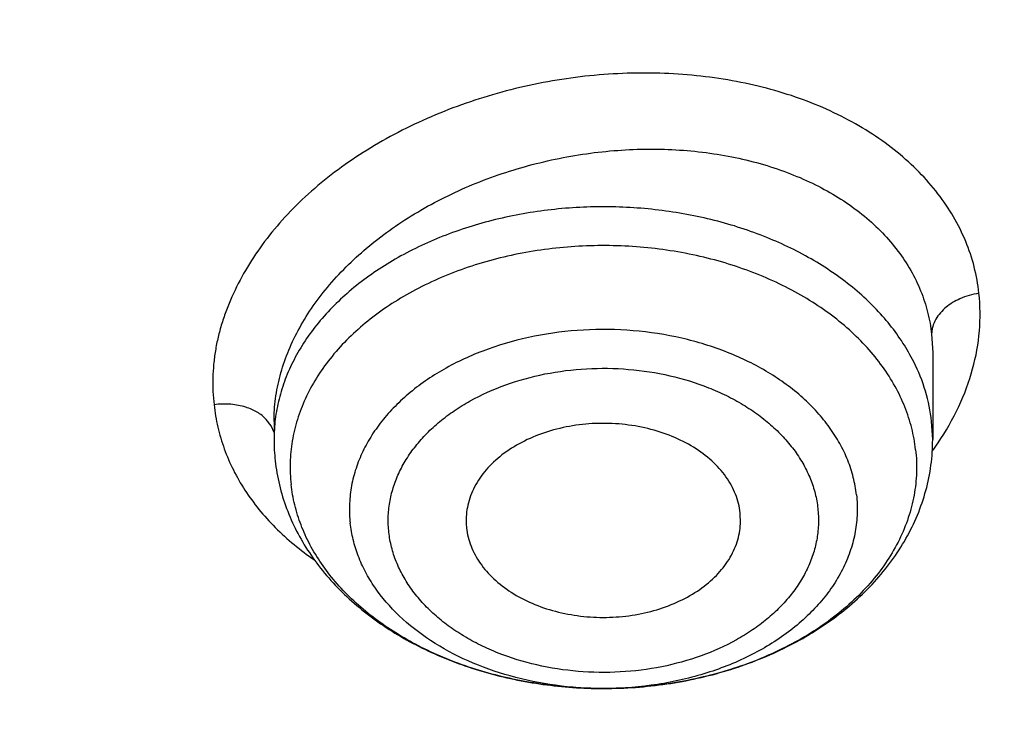
# Model space of a CAD drawing. Units: inches. Extents: x 7.1 to 14.8, y 0.4 to 18.1.
# Drawn here: x 11.7 to 11.9, y 13 to 13.1 of the extents above; entities that cross this region are included whole.
import ezdxf

# ---------------------------------------------------------------- set-up
doc = ezdxf.new("R2010")
doc.units = ezdxf.units.IN
doc.header["$LTSCALE"] = 1.21
doc.header["$MEASUREMENT"] = 0
doc.layers.get('0').update_dxf_attribs({"linetype": 'CONTINUOUS'})

msp = doc.modelspace()

# ---------------------------------------------------------------- linework, layer by layer
at = {"color": 9, "linetype": 'CONTINUOUS'}
for p, q in [((11.9110604481, 13.053362219), (11.9112788909, 13.0494401351)), ((11.76893462, 13.0336716965), (11.7678895128, 13.0350542022)), ((11.9112789048, 13.0307019263), (11.9110604481, 13.0346335061)), ((11.7695535765, 13.0322009427), (11.76893462, 13.0336716965))]:
    msp.add_line(p, q, dxfattribs=at)
at = {"color": 7, "linetype": 'CONTINUOUS'}
for p, q in [((11.9112788909, 13.0494401351), (11.9112789048, 13.0307019263)), ((11.7695466213, 13.0345888769), (11.7695466213, 13.0307019263)), ((11.8699224594, 13.0125940136), (11.8698492985, 13.014961291)), ((11.8109033612, 13.0125940209), (11.8109762276, 13.0116849746)), ((11.8405797216, 12.9771327744), (11.8402201969, 12.9771328227))]:
    msp.add_line(p, q, dxfattribs=at)
msp.add_arc((11.8109903107, 13.0307052374), 0.0414436895, 180.0045774743, 186.3533355437, dxfattribs=at)
at = {"color": 9, "linetype": 'CONTINUOUS'}
for centre, radius, start, end in [((11.8590281015, 13.0658647019), 0.0643408149, 324.1611088749, 326.099851934), ((11.8404135253, 13.0543010833), 0.0771684523, 269.8574604055, 270.4150423139)]:
    msp.add_arc(centre, radius, start, end, dxfattribs=at)
at = {"color": 7, "linetype": 'CONTINUOUS'}
for points, knots in [([(11.0934274968, 14.3649096779), (11.1482772784, 14.3614806896), (11.2302620661, 14.3536226598), (11.338569406, 14.3376839988), (11.4451396659, 14.3182811962), (11.5499355886, 14.2935830143), (11.6523740213, 14.2635984616), (11.7517771731, 14.2305682265), (11.84826333, 14.1925182757), (11.9411996578, 14.1494843612), (12.0300250585, 14.1040156348), (12.1148424246, 14.0539259078), (12.194952104, 13.9993160105), (12.2701791427, 13.9429978013), (12.3403697826, 13.882586164), (12.404754843, 13.8183182777), (12.4494406316, 13.7689668965), (12.4908111459, 13.7181862138), (12.5287765987, 13.6660855115), (12.5632523684, 13.6127788829), (12.5941618411, 13.5583827184), (12.6214358836, 13.5030161043), (12.6450132977, 13.4468004951), (12.6648410235, 13.3898595369), (12.6808742024, 13.3323187522), (12.6930763834, 13.2743052983), (12.701419659, 13.2159476631), (12.7058849274, 13.1573753549), (12.7064620228, 13.0987185179), (12.7031496331, 13.040107538), (12.6959553436, 12.9816726631), (12.6848955573, 12.9235436311), (12.669995542, 12.8658492819), (12.6512892719, 12.8087171947), (12.6288191475, 12.7522734045), (12.602635849, 12.6966421184), (12.5727981249, 12.6419454939), (12.5393727258, 12.5883033351), (12.5024342002, 12.5358329259), (12.462064447, 12.4846487205), (12.4183532319, 12.4348627075), (12.371395375, 12.3865820324), (12.3040586507, 12.3238556812), (12.2311022122, 12.2651181463), (12.1532855633, 12.2105771111), (12.0706970178, 12.1578758533), (11.9836009255, 12.1097893163), (11.8926843859, 12.0664029751), (11.7978261125, 12.0255699063), (11.6996256982, 11.989784944), (11.5987058479, 11.9590770027), (11.494965296, 11.9315039016), (11.3890789835, 11.9092552558), (11.2816240505, 11.8923379831), (11.1726753505, 11.8789344801), (11.0903383034, 11.8729840678), (11.0353161161, 11.8708329214)], [0, 0, 0, 0, 0.0364543613, 0.0545784216, 0.072606528, 0.1082961787, 0.1259282757, 0.143394903, 0.1777662006, 0.1946501574, 0.2113153178, 0.2439442455, 0.2599003646, 0.2756084394, 0.3062636045, 0.3212205347, 0.3359321748, 0.3504050216, 0.3646480496, 0.3786727369, 0.3924930628, 0.4061254641, 0.4195887487, 0.4329039534, 0.446094141, 0.4591841443, 0.4722002561, 0.4851698718, 0.4981210918, 0.5110822969, 0.5240817155, 0.5371469958, 0.5503047976, 0.5635804211, 0.5769974823, 0.5905776419, 0.6043403885, 0.6183028752, 0.6324798153, 0.6468834298, 0.6615234329, 0.6764070548, 0.6915390872, 0.7225475766, 0.7384304956, 0.7545584176, 0.7875167741, 0.8043369398, 0.8213680416, 0.8560063468, 0.873590994, 0.8913298464, 0.9271968008, 0.9452944047, 0.963474423, 1, 1, 1, 1]), ([(12.4093822291, 12.4940594692), (12.4254591996, 12.5123223008), (12.4486807442, 12.5403018391), (12.4777469365, 12.5787915239), (12.5051128399, 12.6174683057), (12.5366165852, 12.6667713801), (12.5700681191, 12.7275410348), (12.5989089415, 12.7894931834), (12.6230542262, 12.8524514555), (12.6424334607, 12.9162376211), (12.6569894443, 12.9806700149), (12.6666790262, 13.0455646157), (12.6714733327, 13.1107355328), (12.671358033, 13.1759957497), (12.6663334618, 13.2411578731), (12.6564146402, 13.3060349201), (12.6416311175, 13.3704410768), (12.6220267266, 13.4341924007), (12.5976592576, 13.4971074449), (12.5686000836, 13.5590077975), (12.5349337688, 13.619718544), (12.4967576797, 13.6790686709), (12.4541816094, 13.7368914311), (12.407327412, 13.7930246873), (12.3563286576, 13.8473112613), (12.3013302673, 13.8995992815), (12.2424881323, 13.9497425203), (12.1799686983, 13.9976007619), (12.1139486289, 14.0430401236), (12.0446140276, 14.0859335447), (11.9721612036, 14.1261606238), (11.8967913791, 14.1636099095), (11.792037982, 14.2099887548), (11.7107215825, 14.2398328102), (11.6554840698, 14.2576005083)], [0, 0, 0, 0, 0.0313783127, 0.0468551829, 0.0621941618, 0.0924718178, 0.1222545753, 0.1515897418, 0.1805319801, 0.2091427225, 0.2374893553, 0.2656441769, 0.293683151, 0.3216844965, 0.3497271719, 0.3778893234, 0.4062467732, 0.4348716154, 0.4638309783, 0.4931859926, 0.5229909866, 0.5532929119, 0.5841309851, 0.6155365247, 0.6475329532, 0.680135934, 0.7133536168, 0.747186959, 0.7816301041, 0.8166707964, 0.8522908195, 0.8884664465, 0.9251688946, 1, 1, 1, 1]), ([(10.9376923427, 13.9828598704), (10.9926127745, 13.9828598585), (11.074925988, 13.9791371259), (11.1836512834, 13.9667132921), (11.2640695346, 13.953740858), (11.3431462388, 13.9371534081), (11.4205611381, 13.9170183359), (11.495995791, 13.8934179262), (11.5691412177, 13.8664484222), (11.6396974749, 13.8362197587), (11.7073752851, 13.8028550513), (11.7718971152, 13.7664900204), (11.8329980938, 13.727272608), (11.8904276972, 13.6853616336), (11.9439481824, 13.6409287827), (11.985343842, 13.601725359), (12.0162524751, 13.5692729024), (12.045344764, 13.5365065353), (12.0789425159, 13.494336075), (12.1147923228, 13.4417047471), (12.1458026524, 13.387539288), (12.1718404258, 13.3320629257), (12.1927940834, 13.2755037518), (12.2085724947, 13.2180962318), (12.219106387, 13.160079741), (12.2243490783, 13.1016975641), (12.2242772025, 13.0431954357), (12.2188910771, 12.9848199165), (12.2082147197, 12.926816713), (12.1922953798, 12.8694289515), (12.1712031348, 12.8128961565), (12.1450289084, 12.7574516083), (12.1138878079, 12.7033271988), (12.0901529818, 12.668636694), (12.0775401919, 12.6515884659)], [0, 0, 0, 0, 0.0751942339, 0.1126086147, 0.1497942223, 0.1866785945, 0.2231924383, 0.2592705427, 0.2948526008, 0.3298840863, 0.3643171376, 0.3981114613, 0.4312352476, 0.4636660868, 0.4953918704, 0.526411652, 0.5416620254, 0.556741064, 0.5863944223, 0.6154129984, 0.6438466501, 0.671758268, 0.6992231342, 0.7263277574, 0.7531681511, 0.7798475734, 0.8064738153, 0.8331561851, 0.8600023899, 0.887115526, 0.9145913774, 0.9425161694, 0.9709648621, 1, 1, 1, 1]), ([(10.9376923427, 12.149352346), (10.9789553456, 12.149352346), (11.0613118939, 12.1522059576), (11.1837403963, 12.1650166168), (11.3038235929, 12.1862331092), (11.4204018243, 12.2156526643), (11.514234599, 12.2469507234), (11.5865044816, 12.2758801026), (11.6558141874, 12.3068929478), (11.7222620528, 12.3416381833), (11.7852882654, 12.3800519255), (11.8301778403, 12.4102485885), (11.8729201863, 12.4419672718), (11.9134135318, 12.4751330059), (11.9515599403, 12.5096662856), (11.9872674176, 12.5454846341), (12.0204495592, 12.5825024559), (12.0510258411, 12.6206313186), (12.0789219464, 12.6597799665), (12.1040698905, 12.6998545825), (12.1264080892, 12.7407590135), (12.1458815122, 12.7823949372), (12.1624419863, 12.8246619853), (12.1760484583, 12.8674579453), (12.1866669593, 12.9106790706), (12.1942707934, 12.9542203015), (12.1988407181, 12.997975535), (12.2003653029, 13.0418379371), (12.1988407181, 13.0857003392), (12.1942707934, 13.1294555727), (12.1866669593, 13.1729968036), (12.1760484583, 13.2162179289), (12.1624419863, 13.2590138889), (12.1458815122, 13.301280937), (12.1264080892, 13.3429168607), (12.1040698905, 13.3838212917), (12.0789219464, 13.4238959077), (12.0510258411, 13.4630445556), (12.0204495592, 13.5011734182), (11.9872674176, 13.53819124), (11.9515599403, 13.5740095886), (11.9134135318, 13.6085428683), (11.8729201863, 13.6417086024), (11.8301778403, 13.6734272857), (11.7852882654, 13.7036239487), (11.7222620528, 13.7420376909), (11.6558141874, 13.7767829264), (11.5865044816, 13.8077957716), (11.514234599, 13.8367251508), (11.4204018243, 13.8680232099), (11.3038235929, 13.8974427649), (11.1837403963, 13.9186592574), (11.0613118939, 13.9314699165), (10.9789553456, 13.9343235282), (10.9376923427, 13.9343235282)], [0, 0, 0, 0, 0.0363136795, 0.0724528084, 0.1082478693, 0.143537239, 0.1781722867, 0.1952059425, 0.2120285359, 0.2449831762, 0.2611018902, 0.2769685038, 0.2925776944, 0.3079264094, 0.3230140224, 0.3378424552, 0.3524162889, 0.3667428597, 0.3808323401, 0.3946977682, 0.4083550276, 0.4218227829, 0.4351223608, 0.4482775588, 0.4613143733, 0.4742606648, 0.4871457603, 0.5, 0.5128542397, 0.5257393352, 0.5386856267, 0.5517224412, 0.5648776392, 0.5781772171, 0.5916449724, 0.6053022318, 0.6191676599, 0.6332571403, 0.6475837111, 0.6621575448, 0.6769859776, 0.6920735906, 0.7074223056, 0.7230314962, 0.7388981098, 0.7550168238, 0.7879714641, 0.8047940575, 0.8218277133, 0.856462761, 0.8917521307, 0.9275471916, 0.9636863205, 1, 1, 1, 1]), ([(10.9376923427, 13.8605773253), (10.9545056223, 13.8605773253), (10.9797239039, 13.8602031539), (11.0133136839, 13.8589366196), (11.0468338706, 13.8571530644), (11.088603711, 13.853962136), (11.1384730306, 13.8486170426), (11.1879723315, 13.8417627155), (11.2370091182, 13.8334090669), (11.2854939302, 13.8235734877), (11.3490389328, 13.8085653029), (11.4265806738, 13.7862627409), (11.5163807451, 13.7538336827), (11.6019301286, 13.7160722024), (11.6825978281, 13.673253096), (11.7577912991, 13.6256861761), (11.826955969, 13.5737153646), (11.8895812315, 13.5177138268), (11.9451978578, 13.4580905866), (11.9856522062, 13.4053553914), (12.0140026454, 13.3618232988), (12.0331281445, 13.3287868755), (12.050227715, 13.2951972391), (12.0652695744, 13.2611155223), (12.0782253246, 13.2266051186), (12.0890705398, 13.1917299856), (12.0977842902, 13.1565548607), (12.1043502029, 13.1211453005), (12.1087557483, 13.0855673145), (12.1109921907, 13.0498873107), (12.111055532, 13.0141719966), (12.1089456152, 12.9784881048), (12.1046662367, 12.9429023519), (12.0982259143, 12.9074811585), (12.0896368717, 12.8722905743), (12.0789153034, 12.8373961852), (12.0660818983, 12.8028627473), (12.0511608561, 12.768754361), (12.0341801887, 12.7351341922), (12.015172297, 12.702064426), (11.9941720237, 12.6696054233), (11.9633472676, 12.6269150104), (11.9199092368, 12.5753870525), (11.8609386681, 12.5174189347), (11.7951728981, 12.4632663588), (11.7231031586, 12.4133244263), (11.6452607053, 12.3679522852), (11.5622174735, 12.3274780832), (11.4745889679, 12.2921963516), (11.4140607404, 12.2724771074), (11.3832209176, 12.2635255443)], [0, 0, 0, 0, 0.0185617321, 0.027838325, 0.0371081374, 0.0556187801, 0.0740784342, 0.0924703759, 0.1107781364, 0.1289857968, 0.1470778978, 0.1828516493, 0.2179929685, 0.2524039724, 0.2860026939, 0.3187260083, 0.3505324841, 0.3814053084, 0.4113549496, 0.4404213723, 0.4546490908, 0.4686852722, 0.4825436707, 0.496239898, 0.5097913706, 0.5232171436, 0.5365377368, 0.5497749694, 0.5629516875, 0.5760914919, 0.5892184654, 0.6023568582, 0.6155307721, 0.6287638434, 0.6420789704, 0.6554980387, 0.6690416493, 0.6827289496, 0.696577453, 0.7106028794, 0.7248190969, 0.7392380368, 0.7687134106, 0.7990946143, 0.8304074971, 0.8626493385, 0.8957914102, 0.9297816972, 0.9645478307, 1, 1, 1, 1]), ([(12.0991096656, 13.0309893872), (12.0991096656, 13.0477916621), (12.0976452373, 13.081477263), (12.0910683247, 13.1317653758), (12.080136366, 13.1816701474), (12.0648932842, 13.2309957925), (12.0453997877, 13.2795560669), (12.0217327783, 13.3271669554), (11.9939847048, 13.3736494545), (11.9622629819, 13.4188294658), (11.9266894402, 13.4625384011), (11.8873998041, 13.5046135311), (11.8445432246, 13.5448984434), (11.7982817466, 13.5832434602), (11.7487898174, 13.6195061149), (11.696253691, 13.6535516184), (11.640870822, 13.6852533383), (11.5828491971, 13.7144932628), (11.5224065917, 13.7411624569), (11.4597698244, 13.7651614773), (11.3951739078, 13.7864007749), (11.3288612056, 13.8048010402), (11.2610805313, 13.820293522), (11.1920862151, 13.832820313), (11.1221371638, 13.8423345582), (11.0514958841, 13.8488006768), (10.9804274702, 13.8521944601), (10.9091987204, 13.8525032343), (10.8380767057, 13.8497257691), (10.7673293271, 13.8438727005), (10.6972184542, 13.8349650975), (10.6053682825, 13.8191351494), (10.5375804231, 13.8027096542), (10.4932371752, 13.7897218176)], [0, 0, 0, 0, 0.024970175, 0.0500337991, 0.0752819079, 0.1008008019, 0.1266701011, 0.1529610771, 0.1797354586, 0.2070446456, 0.2349292658, 0.2634191147, 0.2925333196, 0.3222806982, 0.3526603152, 0.3836620511, 0.4152673054, 0.4474497094, 0.4801757993, 0.5134058047, 0.5470942899, 0.5811908985, 0.6156410332, 0.6503864944, 0.6853661913, 0.7205167417, 0.7557731316, 0.7910693557, 0.82633902, 0.8615159657, 0.8965350076, 0.9313321885, 1, 1, 1, 1]), ([(12.0991096656, 13.0261982003), (12.0991096656, 13.0430004752), (12.0976452373, 13.0766860761), (12.0910683247, 13.126974189), (12.080136366, 13.1768789605), (12.0648932842, 13.2262046056), (12.0453997877, 13.2747648801), (12.0217327783, 13.3223757685), (11.9939847047, 13.3688582677), (11.9622629819, 13.4140382789), (11.9266894401, 13.4577472142), (11.8873998041, 13.4998223443), (11.8445432245, 13.5401072565), (11.7982817466, 13.5784522733), (11.7487898173, 13.6147149281), (11.696253691, 13.6487604315), (11.6408708219, 13.6804621514), (11.5828491971, 13.7097020759), (11.5224065917, 13.73637127), (11.4597698243, 13.7603702905), (11.3951739078, 13.781609588), (11.3288612055, 13.8000098533), (11.2610805313, 13.8155023352), (11.1920862148, 13.828029126), (11.1221371645, 13.8375433719), (11.0514958813, 13.8440094883), (10.98042748, 13.8474032784), (10.9091986835, 13.8477120314), (10.8380768426, 13.8449346308), (10.7673288164, 13.8390813678), (10.6972203554, 13.830174349), (10.6280137894, 13.8182466834), (10.5599717184, 13.803342271), (10.5153037934, 13.7913970053), (10.4932371752, 13.7849338424)], [0, 0, 0, 0, 0.0249697352, 0.0500329178, 0.0752805819, 0.1007990264, 0.12666787, 0.1529583829, 0.1797322928, 0.2070409988, 0.2349251278, 0.2634144749, 0.292528167, 0.3222750217, 0.3526541035, 0.3836552934, 0.4152599911, 0.4474418282, 0.4801673416, 0.5133967617, 0.5470846535, 0.5811806616, 0.6156301895, 0.6503750387, 0.6853541195, 0.7205040507, 0.7557598197, 0.7910554221, 0.826324465, 0.861500792, 0.8965192133, 0.9313157936, 0.9658293029, 1, 1, 1, 1]), ([(11.0355306254, 11.82176903), (11.0649149901, 11.822862188), (11.1235835711, 11.8260257527), (11.2112353515, 11.8337287609), (11.298275293, 11.8443636234), (11.4128852971, 11.8623572395), (11.5258061386, 11.8861107939), (11.6364000385, 11.91561359), (11.7174758858, 11.9404064526), (11.7968005122, 11.9678898568), (11.8993568175, 12.0077914288), (11.9983562088, 12.052983166), (12.0930768282, 12.1034041807), (12.1610609372, 12.1432999292), (12.2262974833, 12.1854329447), (12.308734363, 12.2439789171), (12.3858852982, 12.3070355446), (12.4569145523, 12.3743669561), (12.5063407441, 12.4261764919), (12.5522389577, 12.4795891045), (12.5945069572, 12.5344869957), (12.6330482142, 12.5907469514), (12.6677750439, 12.6482430419), (12.698607964, 12.7068462532), (12.72547614, 12.7664248661), (12.7483175179, 12.8268446299), (12.7670790891, 12.887969142), (12.7817171998, 12.949659673), (12.7921976502, 13.011777156), (12.7984958121, 13.0741765603), (12.7998970856, 13.115894069), (12.7998970652, 13.1367227189)], [0, 0, 0, 0, 0.0364975888, 0.0729098776, 0.109194698, 0.1453135793, 0.2168880069, 0.2522811147, 0.2873614894, 0.3220967165, 0.3564565617, 0.4239285306, 0.4570064585, 0.4896150204, 0.5217387681, 0.5533660095, 0.6150874841, 0.6451964955, 0.6748048812, 0.7039233918, 0.7325678498, 0.7607592611, 0.7885238181, 0.8158928756, 0.8429027978, 0.8695946949, 0.8960140761, 0.9222103695, 0.9482362882, 0.9741471357, 1, 1, 1, 1]), ([(11.0154534338, 11.6774867208), (11.078854466, 11.679136967), (11.2052693705, 11.6864582235), (11.3930757911, 11.7094883081), (11.5774192366, 11.7443950396), (11.7568855583, 11.7909397049), (11.9300986819, 11.8488028061), (12.0688488977, 11.9064286754), (12.1754266919, 11.9578818526), (12.2776560007, 12.012138608), (12.3754744458, 12.0716099303), (12.468130697, 12.1361807185), (12.5556096694, 12.2028445123), (12.6375356129, 12.2741848583), (12.7130774857, 12.3499337837), (12.7658148005, 12.4081562796), (12.8148983034, 12.4680559117), (12.8602157309, 12.52950577), (12.9016610619, 12.5923711029), (12.9391383222, 12.656512734), (12.9725616187, 12.7217872516), (13.0018560797, 12.7880482628), (13.0269581986, 12.8551470082), (13.0478162549, 12.9229347086), (13.0643901647, 12.9912585743), (13.0725905387, 13.0372159943), (13.0759590025, 13.0602099559)], [0, 0, 0, 0, 0.0709664456, 0.1415746714, 0.2115794159, 0.2807495386, 0.3488732169, 0.4157625678, 0.4486990059, 0.481269382, 0.5452405017, 0.5766302623, 0.6076063112, 0.6682796799, 0.6979880275, 0.7272741617, 0.7561434403, 0.7846047207, 0.8126706425, 0.8403578835, 0.8676873552, 0.8946842933, 0.9213782737, 0.9478031271, 0.9739963561, 1, 1, 1, 1]), ([(11.8698492985, 13.014961291), (11.8697742171, 13.0156358704), (11.8695289835, 13.016987559), (11.8688891971, 13.0189672931), (11.8679811971, 13.0208925751), (11.8664019998, 13.0234007116), (11.8637747788, 13.0263049948), (11.8598215845, 13.0292297745), (11.8551631954, 13.0315598326), (11.8499700854, 13.0332148937), (11.8444300491, 13.0341385548), (11.8387441273, 13.0342983449), (11.8331188099, 13.0336886246), (11.8277583116, 13.0323307517), (11.8228568929, 13.0302720981), (11.818592067, 13.0275819612), (11.815121505, 13.0243515791), (11.8129726466, 13.0212472327), (11.8118073547, 13.018630821), (11.8112138608, 13.0166430871), (11.810895906, 13.014623069), (11.8108700848, 13.0132669172), (11.8109032761, 13.0125940188)], [0, 0, 0, 0, 0.0258525098, 0.0521368035, 0.0790326054, 0.106712416, 0.1647933233, 0.2269438114, 0.2929998685, 0.362291431, 0.4337863856, 0.5062306984, 0.578279033, 0.648624023, 0.7161249335, 0.7799451247, 0.8396929161, 0.8955619725, 0.9223393716, 0.9485275097, 0.9743390141, 1, 1, 1, 1]), ([(11.8405797216, 12.9771328022), (11.8450900582, 12.9771406791), (11.8540547551, 12.9777911952), (11.8670558868, 12.9806530545), (11.8772311005, 12.9845900281), (11.8846948391, 12.9886245956), (11.8898540183, 12.9920337244), (11.8945740722, 12.9958324836), (11.8988076527, 12.9999989704), (11.9025069602, 13.0045069968), (11.9056239188, 13.0093243769), (11.9081116718, 13.0144099967), (11.909925979, 13.0197123129), (11.9110313322, 13.0251666169), (11.9112789048, 13.0288604498), (11.9112789048, 13.0307019263)], [0, 0, 0, 0, 0.1379592346, 0.2738166676, 0.4058370851, 0.4700951913, 0.5330543267, 0.5947142212, 0.6551325628, 0.7144202536, 0.772730314, 0.8302427342, 0.8871597637, 0.9436742039, 1, 1, 1, 1]), ([(11.9076116999, 13.0285360387), (11.9077925707, 13.026910979), (11.9079191045, 13.0236251756), (11.9073872325, 13.0187025332), (11.9061397474, 13.0138470569), (11.9041929656, 13.0091136656), (11.9015691882, 13.0045521497), (11.897134494, 12.9986637781), (11.8915074237, 12.9934226249), (11.8850043166, 12.9889406123), (11.8776565283, 12.9848247732), (11.8695839126, 12.981617323), (11.8610412795, 12.9793313579), (11.8520753239, 12.9776505441), (11.8451841476, 12.9771408976), (11.8405797216, 12.9771328091)], [0, 0, 0, 0, 0.0518843954, 0.1039068702, 0.1565870951, 0.2104233502, 0.265823213, 0.3231017686, 0.4438535137, 0.507610943, 0.5734843371, 0.7107531278, 0.7817601607, 0.8538933069, 1, 1, 1, 1]), ([(11.3821475102, 12.2674689816), (11.4082847151, 12.2751243917), (11.4597242515, 12.2917544577), (11.5346322149, 12.3208660517), (11.6063231787, 12.353791974), (11.6744051948, 12.3903597415), (11.7385125733, 12.4303733362), (11.798296184, 12.4736180312), (11.8445442425, 12.5124090732), (11.8790209757, 12.5448460162), (11.9113657608, 12.5777304863), (11.9486036023, 12.6203713621), (11.9817275288, 12.6654154164), (12.0053108598, 12.702399983), (12.0214469508, 12.7304146609), (12.0361140398, 12.7588314835), (12.0492919764, 12.7876126642), (12.0609630183, 12.816718809), (12.0711105993, 12.8461106541), (12.0797211213, 12.8757480724), (12.0867823774, 12.9055908553), (12.0922846686, 12.9355982216), (12.096220458, 12.965729529), (12.0985839549, 12.9959426043), (12.0991096656, 13.0161188558), (12.0991096656, 13.0261982003)], [0, 0, 0, 0, 0.0730725449, 0.1449537924, 0.2155038793, 0.2846039144, 0.3521605487, 0.4181083016, 0.4824129487, 0.5139534824, 0.5450863623, 0.606142043, 0.6656680128, 0.6948994539, 0.7237956083, 0.7523773845, 0.780668052, 0.8086932716, 0.8364808304, 0.8640606056, 0.8914642533, 0.9187249994, 0.9458773935, 0.9729569808, 1, 1, 1, 1]), ([(11.7698011528, 13.0261190985), (11.7699947272, 13.0243799011), (11.7706042746, 13.0209123138), (11.77215987, 13.0158472919), (11.7743292221, 13.0109609946), (11.7770774418, 13.0063016653), (11.7803651153, 13.0019068062), (11.7854577135, 12.996391698), (11.7930131125, 12.9903092125), (11.8034669908, 12.9845336232), (11.8150634408, 12.9803110791), (11.8274393615, 12.9777296801), (11.8359437388, 12.9771415039), (11.8402201968, 12.977132852)], [0, 0, 0, 0, 0.0561768756, 0.1126748238, 0.1696942383, 0.2274012451, 0.2859692646, 0.345546772, 0.4680252875, 0.595403388, 0.7273212658, 0.8627158704, 1, 1, 1, 1]), ([(11.8402201969, 12.9771328551), (11.8360526914, 12.977141242), (11.8277800118, 12.9776991011), (11.8157691109, 12.9801389304), (11.8063371429, 12.9834797963), (11.799388995, 12.9868898339), (11.7930908419, 12.9906379499), (11.7874541951, 12.9950377009), (11.7827055268, 13.0000306728), (11.7796969473, 13.0039346669), (11.7772136216, 13.0080227472), (11.7752776676, 13.0122606963), (11.7739083103, 13.0166104317), (11.7733786192, 13.0195761224), (11.7732138262, 13.0210567285)], [0, 0, 0, 0, 0.1436424877, 0.2847984769, 0.4212419454, 0.4871675664, 0.5513007179, 0.6736723384, 0.7319959196, 0.7884577464, 0.8432170785, 0.896507989, 0.9486525532, 1, 1, 1, 1]), ([(11.8109762276, 13.0116849746), (11.8110496068, 13.0110256889), (11.8112871278, 13.0097048282), (11.8119032474, 13.0077686064), (11.812775952, 13.0058835199), (11.8142919661, 13.0034248082), (11.8168137525, 13.0005669441), (11.8206156702, 12.997665246), (11.825105912, 12.995323804), (11.8301271174, 12.9936199027), (11.8355055204, 12.9926091091), (11.8410544078, 12.992325401), (11.8465810103, 12.9927783159), (11.8518933152, 12.9939526625), (11.8568070056, 12.9958090967), (11.861152, 12.9982872419), (11.8647754605, 13.0013058765), (11.8671206233, 13.0042416743), (11.8684827775, 13.0067444616), (11.8692384222, 13.0086552809), (11.8697346177, 13.0106093579), (11.8698896745, 13.0119341095), (11.869922233, 13.0125940192)], [0, 0, 0, 0, 0.0257408743, 0.0518981629, 0.0786425243, 0.106139992, 0.1637606414, 0.2253336527, 0.2907459247, 0.3594023851, 0.4303553278, 0.5024346533, 0.574365364, 0.6448873371, 0.7128691825, 0.7774347367, 0.8380871461, 0.894841916, 0.9219762014, 0.9484244847, 0.9743617329, 1, 1, 1, 1])]:
    msp.add_open_spline(points, degree=3, knots=knots, dxfattribs=at)
at = {"color": 9, "linetype": 'CONTINUOUS'}
for points, knots in [([(12.2031663918, 12.9821709968), (12.2050824145, 12.9975977667), (12.207792112, 13.0285740261), (12.2084431082, 13.0752006879), (12.2056730732, 13.1217904599), (12.1994894398, 13.1682130943), (12.1899098045, 13.2143430362), (12.1769610775, 13.2600547341), (12.1606795037, 13.305224429), (12.1411105087, 13.349730195), (12.1183083039, 13.3934523264), (12.0923356931, 13.436273545), (12.0632636628, 13.4780794013), (12.0311717988, 13.5187579065), (11.9961456764, 13.5582020592), (11.9452088312, 13.6094616229), (11.889151501, 13.6573283519), (11.8287209055, 13.7015749239), (11.7640391016, 13.7442712233), (11.6953134791, 13.7829381551), (11.6232155967, 13.8174888052), (11.5476567225, 13.8497932553), (11.4691902253, 13.8776447665), (11.3884184765, 13.9010172895), (11.3052879373, 13.921588834), (11.22041699, 13.9374532201), (11.1343616316, 13.9486055238), (11.0472595655, 13.9566252105), (10.9815337623, 13.9590290385), (10.9376923427, 13.9590290393)], [0, 0, 0, 0, 0.0259922372, 0.0519364827, 0.0779022824, 0.1039587782, 0.1301734296, 0.1566108087, 0.1833315182, 0.2103912645, 0.2378401261, 0.2657220061, 0.2940742653, 0.3229275192, 0.3523055721, 0.3822254945, 0.4437057264, 0.4752892836, 0.5074199747, 0.5732490738, 0.6069241597, 0.641066406, 0.7106123324, 0.7459593848, 0.7816321844, 0.8537712996, 0.8901606268, 0.926695752, 1, 1, 1, 1]), ([(12.2014499614, 12.9683515418), (12.2033633869, 12.9837573882), (12.2060694119, 13.014691634), (12.2067195293, 13.0612550556), (12.2039532553, 13.1077816377), (12.1977780127, 13.154141309), (12.1882113739, 13.2002086848), (12.1752802129, 13.245858384), (12.1590207252, 13.2909668155), (12.1394782749, 13.3354122185), (12.1167069999, 13.3790750501), (12.0907696188, 13.4218381908), (12.0617370217, 13.4635873463), (12.0296886866, 13.5042106798), (11.9947100726, 13.543601335), (11.9438423162, 13.5947913763), (11.8878610193, 13.6425931847), (11.8275123884, 13.686779746), (11.7629183147, 13.7294181374), (11.6942859068, 13.7680326262), (11.6222858125, 13.8025364161), (11.5468294205, 13.8347970525), (11.4684693488, 13.8626107895), (11.387807152, 13.885951613), (11.3047893637, 13.9064952569), (11.2200335279, 13.9223381266), (11.1340948872, 13.9334753047), (11.0471109586, 13.9414841147), (10.9814742998, 13.9438846822), (10.9376923427, 13.9438846822)], [0, 0, 0, 0, 0.0259922375, 0.0519364832, 0.0779022829, 0.1039587788, 0.1301734302, 0.1566108092, 0.1833315185, 0.2103912647, 0.2378401261, 0.2657220058, 0.2940742648, 0.3229275185, 0.3523055712, 0.3822254934, 0.4437057249, 0.475289282, 0.507419973, 0.573249072, 0.6069241579, 0.6410664043, 0.7106123308, 0.7459593833, 0.7816321831, 0.8537712987, 0.8901606261, 0.9266957516, 1, 1, 1, 1]), ([(12.689523932, 13.2330495036), (12.6920863191, 13.2124193871), (12.6957606636, 13.1710029388), (12.6968647296, 13.1086619435), (12.6935503802, 13.0463574576), (12.6858259035, 12.9842518765), (12.6737117158, 12.9225018264), (12.6572395164, 12.8612640753), (12.6364523346, 12.8006932967), (12.611404165, 12.7409421192), (12.5821596953, 12.6821606098), (12.5487940804, 12.624496028), (12.5113924471, 12.5680923152), (12.4700504616, 12.5130905952), (12.4248708622, 12.4596259427), (12.3591050147, 12.3899699396), (12.286572598, 12.3245734939), (12.2082171283, 12.263753142), (12.1457457552, 12.2198856746), (12.0802557938, 12.178287639), (12.0119078916, 12.1390595253), (11.940873953, 12.1022996865), (11.867331437, 12.0680993775), (11.7914641932, 12.0365437596), (11.7134623809, 12.007711554), (11.6335192088, 11.9816740754), (11.5241686367, 11.9506462025), (11.4122304978, 11.92564053), (11.2984126717, 11.9066679186), (11.1828077452, 11.8916669965), (11.0953564373, 11.8850730714), (11.0369027637, 11.8827375413)], [0, 0, 0, 0, 0.0261528411, 0.052256746, 0.0783769973, 0.1045785927, 0.1309251189, 0.1574776858, 0.1842939574, 0.211427319, 0.2389261947, 0.2668335239, 0.2951863944, 0.3240158219, 0.3533466566, 0.3831976014, 0.4444844572, 0.4759485885, 0.5079493914, 0.5404776935, 0.5735195996, 0.6070568222, 0.6410670186, 0.6755241244, 0.7103986852, 0.7456581809, 0.7812673497, 0.8533694154, 0.889793408, 0.9264045446, 1, 1, 1, 1]), ([(12.6895071607, 13.2330574534), (12.6916415859, 13.214996431), (12.6947979442, 13.1787643204), (12.6961600248, 13.1242473625), (12.6941408184, 13.0697385649), (12.6887439527, 13.0153464359), (12.6799803524, 12.9611757709), (12.6678675076, 12.9073317078), (12.6524294343, 12.8539183475), (12.6336965478, 12.8010388754), (12.611705886, 12.7487951524), (12.5865006968, 12.6972876138), (12.5581302732, 12.6466151158), (12.526649846, 12.5968748046), (12.4921207185, 12.5481617786), (12.454609895, 12.5005691115), (12.4141897911, 12.4541876034), (12.3709386948, 12.4091061017), (12.3249386829, 12.3654094252), (12.2595763417, 12.3086861018), (12.1894963852, 12.2555354053), (12.1153090542, 12.2061067604), (12.0370452159, 12.1583589418), (11.9338410699, 12.1034180939), (11.80322555, 12.0457934493), (11.666003034, 11.9964641883), (11.5232327357, 11.9558065141), (11.4256556692, 11.9348117801), (11.3762415325, 11.9258103696)], [0, 0, 0, 0, 0.0267865641, 0.0535269027, 0.0802722263, 0.107073679, 0.133981654, 0.1610451382, 0.1883111031, 0.2158239523, 0.2436250301, 0.271752236, 0.3002397201, 0.329117648, 0.3584120298, 0.38814466, 0.4183331081, 0.448990744, 0.4801267961, 0.5117464936, 0.5764241438, 0.609488402, 0.6430203103, 0.7114226395, 0.7815116288, 0.8531139377, 0.9260219575, 1, 1, 1, 1]), ([(11.9212153294, 13.0621968831), (11.9210277063, 13.0641082115), (11.9203476651, 13.0679162549), (11.9185031499, 13.0734440915), (11.9158694113, 13.0787350153), (11.9124854693, 13.0837352471), (11.9083977341, 13.0884027193), (11.9036518263, 13.0926950112), (11.8983010454, 13.0965812097), (11.8923900741, 13.1000213073), (11.885967362, 13.1029728227), (11.8790936147, 13.1054018588), (11.8718418772, 13.1072995709), (11.8642834425, 13.1086525461), (11.8564894783, 13.1094506136), (11.8458330866, 13.1097680993), (11.8350701945, 13.1089466528), (11.8244343215, 13.1070184451), (11.8140054051, 13.1043754525), (11.8039651976, 13.1006887622), (11.7945432291, 13.0960176939), (11.7879362377, 13.0921052989), (11.781811075, 13.0877881341), (11.776240335, 13.0830931001), (11.7712845389, 13.078063389), (11.7669725777, 13.0727635013), (11.7633336556, 13.0672472891), (11.7608705023, 13.0624708523), (11.7592796026, 13.058595747), (11.758283602, 13.0556906548), (11.7574859843, 13.0527702051), (11.7568997961, 13.0498403542), (11.7565241407, 13.0469100693), (11.7563479372, 13.0439878533), (11.7563687029, 13.0410809346), (11.7565254731, 13.0391547696), (11.7566417845, 13.0381993038)], [0, 0, 0, 0, 0.0257039144, 0.0515390775, 0.0777485636, 0.1045545902, 0.1321251056, 0.1605875444, 0.1900210214, 0.2204762464, 0.2519734042, 0.2844846459, 0.3179246909, 0.3521883638, 0.3871538167, 0.4226837431, 0.4947819858, 0.5310652743, 0.5672618149, 0.6386843879, 0.673647378, 0.7079125722, 0.7413470915, 0.7738292817, 0.8052868551, 0.8357124065, 0.8651290367, 0.8935806097, 0.9074767148, 0.9211663903, 0.934657322, 0.9479653526, 0.9611231269, 0.9741658507, 0.987117774, 1, 1, 1, 1]), ([(11.7695467589, 13.0346223861), (11.7695482412, 13.0362612436), (11.7697768676, 13.0395782677), (11.7707741508, 13.0445261178), (11.7724158804, 13.0494436605), (11.7746838594, 13.0542834206), (11.7775541466, 13.0590017714), (11.7822167106, 13.0651694397), (11.7879118387, 13.0708121942), (11.7944002249, 13.0758397669), (11.8016043912, 13.0805728704), (11.8114835882, 13.0855793724), (11.8242279511, 13.0899665159), (11.8375393876, 13.0926480284), (11.8509572661, 13.0935318095), (11.864017117, 13.0925836677), (11.874372178, 13.0902511443), (11.8820341392, 13.0874706436), (11.8889752312, 13.0842284336), (11.8952335837, 13.0801514934), (11.9005155145, 13.0752852787), (11.903866321, 13.0713787177), (11.906633155, 13.0671932137), (11.9087880493, 13.0627667439), (11.9103060869, 13.0581423672), (11.9108825684, 13.0549608683), (11.9110604479, 13.0533622205)], [0, 0, 0, 0, 0.0260628471, 0.0526926311, 0.0800652451, 0.1083099212, 0.1375158007, 0.1677298335, 0.2311025038, 0.2642268759, 0.2981788347, 0.3680556109, 0.4397058672, 0.5119000747, 0.5833673564, 0.6528987149, 0.7194567063, 0.7514030279, 0.7823617952, 0.8411854019, 0.8691959873, 0.8963631026, 0.922828247, 0.9487718359, 0.9744197257, 1, 1, 1, 1]), ([(11.9072141286, 13.0474289645), (11.9065151245, 13.0488246827), (11.904936062, 13.0515779373), (11.9021050753, 13.0554901861), (11.8988025043, 13.0592106626), (11.8937317652, 13.0639459175), (11.886321743, 13.0692095776), (11.8761943948, 13.0742495175), (11.8649979028, 13.0779706585), (11.8530680627, 13.0802645623), (11.8407601021, 13.0810652529), (11.8284418194, 13.0803494641), (11.8164810156, 13.0781379865), (11.8052347314, 13.0744949335), (11.7950374707, 13.069523844), (11.7861959648, 13.0633673471), (11.7800869794, 13.0572925951), (11.7761830137, 13.0520257535), (11.7737887958, 13.0479665471), (11.7719055554, 13.0437718966), (11.7705484589, 13.0394736936), (11.7697293667, 13.0351060639), (11.7695467151, 13.0321653165), (11.7695467412, 13.0307019263)], [0, 0, 0, 0, 0.0269249113, 0.0546185143, 0.0831594348, 0.1125960374, 0.1741439577, 0.2391405269, 0.3070393106, 0.3770281485, 0.4481207927, 0.5192439861, 0.5893221709, 0.6573617796, 0.7225386148, 0.7842889447, 0.842404439, 0.8701896585, 0.8971959282, 0.9235310575, 0.9493310816, 0.9747582714, 1, 1, 1, 1]), ([(11.9076116999, 13.0285360387), (11.9074378504, 13.0300980147), (11.9068671472, 13.0332277086), (11.9053719688, 13.037809008), (11.9032483081, 13.0422608246), (11.9005196898, 13.0465389105), (11.8972130902, 13.0506034382), (11.8919939494, 13.0557706186), (11.8858167185, 13.0602554339), (11.8789425015, 13.0639990313), (11.8713821177, 13.0673383472), (11.8611833955, 13.0704599453), (11.84831047, 13.0724371301), (11.8351412361, 13.0726185225), (11.8221686707, 13.0709960923), (11.8098784142, 13.0676301312), (11.8004495211, 13.0634099555), (11.7936957828, 13.0592620063), (11.7877380286, 13.0548091425), (11.7826131406, 13.0496834218), (11.7785976861, 13.0439953934), (11.7762287241, 13.0396078776), (11.7744799505, 13.0350729027), (11.773369366, 13.0304339315), (11.7729101987, 13.0257387451), (11.7730412935, 13.0226068734), (11.7732138262, 13.0210567285)], [0, 0, 0, 0, 0.025915499, 0.0522651612, 0.0792452972, 0.1070299772, 0.1357423114, 0.1654615007, 0.2279493088, 0.2607360257, 0.2944369389, 0.364091316, 0.4358841394, 0.5085087372, 0.5805769706, 0.650755108, 0.7179015658, 0.7501009395, 0.7812788475, 0.840439914, 0.8685830368, 0.8958679113, 0.9224458921, 0.9485070951, 0.9742807943, 1, 1, 1, 1]), ([(11.9212149804, 13.0621980678), (11.919813046, 13.061982547), (11.9172953261, 13.0612657508), (11.914558882, 13.0596290228), (11.912896012, 13.0580254224), (11.9118945842, 13.0566346966), (11.911332174, 13.0553153301), (11.9110955938, 13.054207405), (11.9110557602, 13.0536432651), (11.9110559231, 13.0533619363)], [0, 0, 0, 0, 0.2925262414, 0.532664372, 0.6493208399, 0.7669462124, 0.8838401266, 0.9419797987, 1, 1, 1, 1]), ([(11.9124316756, 13.029978789), (11.9141095789, 13.032476499), (11.9170488891, 13.037604902), (11.920097007, 13.0457467669), (11.9215964721, 13.054001681), (11.9215287831, 13.0595138196), (11.9212153294, 13.0621968831)], [0, 0, 0, 0, 0.2650213555, 0.5182556075, 0.7620765085, 1, 1, 1, 1]), ([(11.894884759, 13.0188006442), (11.8947438384, 13.0200667657), (11.8942811874, 13.0226037224), (11.893069231, 13.0263173739), (11.8913477708, 13.0299260829), (11.8891359002, 13.0333939058), (11.8864555458, 13.0366886393), (11.8822248978, 13.0408772339), (11.8772175552, 13.0445126231), (11.8716452609, 13.047547202), (11.8655167892, 13.0502541614), (11.8572495762, 13.0527844051), (11.8468147402, 13.0543873247), (11.8361395223, 13.0545341015), (11.825624315, 13.0532194081), (11.8156600654, 13.05048977), (11.8066201501, 13.0464446507), (11.8000251346, 13.0420169076), (11.7955671156, 13.0379509263), (11.7927069658, 13.0347343053), (11.7903048024, 13.0313319342), (11.7883847353, 13.0277756007), (11.786967066, 13.0240994803), (11.7860668445, 13.0203390755), (11.7856946789, 13.0165331235), (11.78580089, 13.0139944042), (11.7859407303, 13.0127378794)], [0, 0, 0, 0, 0.0259145323, 0.052264582, 0.0792441443, 0.107028356, 0.1357403691, 0.1654590282, 0.2279460032, 0.2607321927, 0.2944325325, 0.3640859877, 0.4358776841, 0.508501225, 0.5805684559, 0.6507454509, 0.7178910469, 0.7812011264, 0.8113348835, 0.840442485, 0.8685851078, 0.8958696755, 0.9224471961, 0.9485078587, 0.9742819174, 1, 1, 1, 1]), ([(11.9110604481, 13.0346335061), (11.9108162837, 13.0368272365), (11.9099057613, 13.0412335287), (11.9082279299, 13.0454046831), (11.9072141286, 13.0474289645)], [0, 0, 0, 0, 0.4936614768, 1, 1, 1, 1]), ([(11.7942666932, 13.0107550804), (11.7941414304, 13.011818793), (11.7940468317, 13.0139700832), (11.7943652686, 13.01719438), (11.7951328774, 13.020379372), (11.7963387723, 13.0234922255), (11.797966753, 13.0265043972), (11.8000003666, 13.0293874725), (11.8024210557, 13.03211389), (11.8052077989, 13.0346556273), (11.8083318432, 13.0369904651), (11.8129688587, 13.0398390107), (11.8194448077, 13.0427359173), (11.8278842053, 13.0450488972), (11.8367928824, 13.0461616398), (11.8458364526, 13.0460384484), (11.8546761965, 13.0446792285), (11.8616805393, 13.0425367086), (11.8668716029, 13.0402433013), (11.8704707298, 13.0382836001), (11.8737820356, 13.0360830524), (11.87677246, 13.0336606047), (11.8794156434, 13.0310417581), (11.8816875584, 13.0282515022), (11.8835660377, 13.0253157013), (11.8850291648, 13.0222599271), (11.8860588971, 13.0191146834), (11.8864464682, 13.0169641926), (11.8865588329, 13.0158911851)], [0, 0, 0, 0, 0.025714529, 0.0514861494, 0.0775463811, 0.1041259807, 0.131409759, 0.1595456475, 0.1886440403, 0.2187718528, 0.2499457895, 0.2821391936, 0.3492763532, 0.4194426421, 0.4914993311, 0.5641118419, 0.6358931511, 0.7055372025, 0.7392320271, 0.7720144887, 0.8038035302, 0.8345540046, 0.8642654778, 0.8929775359, 0.9207665825, 0.9477490436, 0.9740979122, 1, 1, 1, 1]), ([(11.7678895128, 13.0350542022), (11.7673139654, 13.0356558202), (11.7662959126, 13.0364330828), (11.7647505326, 13.0372226961), (11.7628921858, 13.037920347), (11.7601523991, 13.03843416), (11.7578414825, 13.0383667065), (11.7566412716, 13.0382012411)], [0, 0, 0, 0, 0.2068739656, 0.3131354394, 0.4308175751, 0.6989609051, 1, 1, 1, 1]), ([(11.7566417845, 13.0381993038), (11.7568143578, 13.0365847747), (11.7572261982, 13.0341743565), (11.7580591742, 13.0310280748), (11.7590806909, 13.0279154245), (11.7607166068, 13.0241092905), (11.7632316905, 13.0197491868), (11.7662658735, 13.0156031807), (11.7710301088, 13.010328721), (11.7752283604, 13.0068803868), (11.7782295213, 13.0048163946)], [0, 0, 0, 0, 0.1187971288, 0.1783239388, 0.2380311958, 0.3583549432, 0.4806548928, 0.6055398329, 0.7335105097, 1, 1, 1, 1]), ([(11.8948847958, 13.0188006723), (11.8950307039, 13.0174896061), (11.8951336338, 13.0148388439), (11.8947087335, 13.0108673196), (11.8937091347, 13.0069492889), (11.8921477708, 13.0031286072), (11.8900426598, 12.9994454403), (11.8874180426, 12.9959381476), (11.8843025636, 12.9926422302), (11.879459288, 12.9885064762), (11.872331958, 12.9840799495), (11.8626354191, 12.9801797231), (11.852039785, 12.9777434819), (11.8446857941, 12.9771615554), (11.8409725175, 12.9771346557)], [0, 0, 0, 0, 0.0519300825, 0.1039977936, 0.1567136149, 0.2105751795, 0.2659878019, 0.3232653979, 0.3826184793, 0.444153892, 0.5735811634, 0.7107935255, 0.8538192662, 1, 1, 1, 1]), ([(11.8865588329, 13.0158911851), (11.8866840957, 13.0148274726), (11.8867786944, 13.0126761824), (11.8864602575, 13.0094518855), (11.8856926487, 13.0062668935), (11.8844867537, 13.0031540401), (11.8828587731, 13.0001418683), (11.8808251595, 12.9972587931), (11.8784044704, 12.9945323756), (11.8756177271, 12.9919906383), (11.8724936829, 12.9896558005), (11.8678566674, 12.9868072549), (11.8613807184, 12.9839103483), (11.8529413208, 12.9815973683), (11.8440326437, 12.9804846258), (11.8349890735, 12.9806078171), (11.8261493296, 12.9819670371), (11.8191449868, 12.984109557), (11.8139539232, 12.9864029642), (11.8103547963, 12.9883626654), (11.8070434905, 12.9905632132), (11.8040530661, 12.9929856608), (11.8014098827, 12.9956045074), (11.7991379677, 12.9983947633), (11.7972594884, 13.0013305642), (11.7957963613, 13.0043863385), (11.794766629, 13.0075315822), (11.7943790578, 13.0096820729), (11.7942666932, 13.0107550804)], [0, 0, 0, 0, 0.025714529, 0.0514861494, 0.0775463811, 0.1041259807, 0.131409759, 0.1595456475, 0.1886440403, 0.2187718528, 0.2499457895, 0.2821391936, 0.3492763532, 0.4194426421, 0.4914993311, 0.5641118419, 0.6358931511, 0.7055372025, 0.7392320271, 0.7720144887, 0.8038035302, 0.8345540046, 0.8642654778, 0.8929775359, 0.9207665825, 0.9477490436, 0.9740979122, 1, 1, 1, 1]), ([(11.840221378, 12.9771328698), (11.8368447282, 12.9771412698), (11.8301425242, 12.9775960364), (11.8204109663, 12.9795768416), (11.8113498564, 12.9827898268), (11.8032649684, 12.9871334897), (11.7964301479, 12.99246896), (11.7919027947, 12.9976936746), (11.7891808424, 13.0021767286), (11.7876125763, 13.0056108331), (11.7865034432, 13.009135251), (11.786074288, 13.0115382172), (11.7859407671, 13.0127378554)], [0, 0, 0, 0, 0.1436853536, 0.2848774399, 0.4213518724, 0.5513331055, 0.6737330614, 0.7883933581, 0.8431678679, 0.896474639, 0.948637177, 1, 1, 1, 1])]:
    msp.add_open_spline(points, degree=3, knots=knots, dxfattribs=at)

doc.saveas('drawing.dxf')
